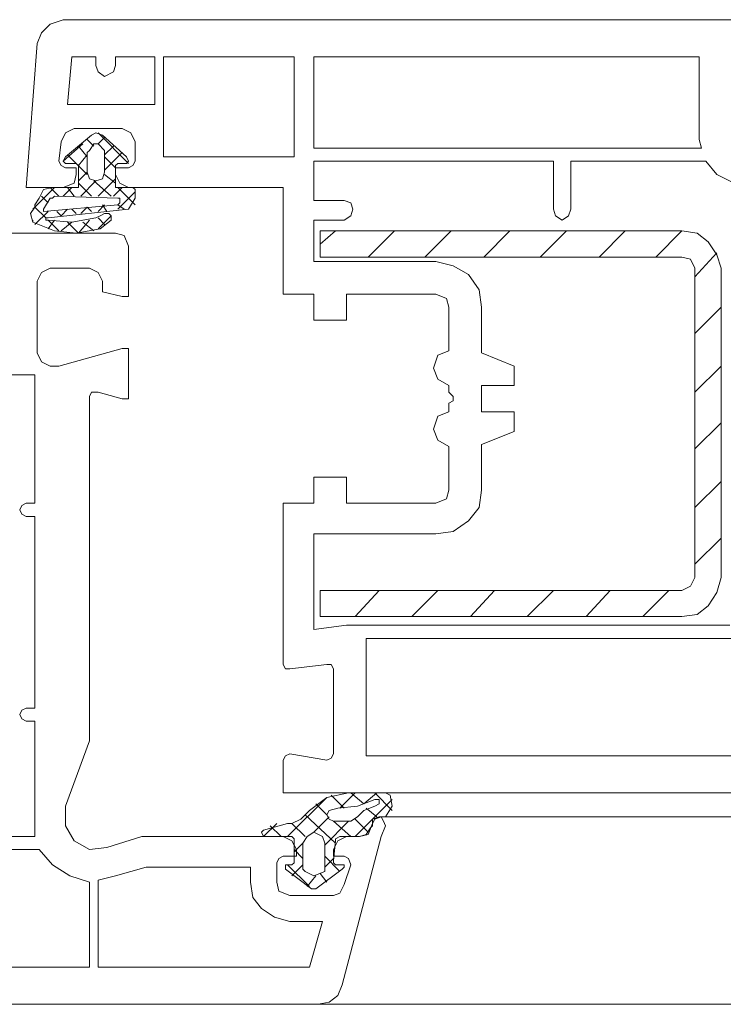
# Model space of a CAD drawing. Units: inches. Extents: x 10 to 3141, y 10 to 832.
# Drawn here: x 2119 to 2169, y 572 to 643 of the extents above; entities that cross this region are included whole.
import ezdxf

# ---------------------------------------------------------------- set-up
doc = ezdxf.new("R2010")
doc.units = ezdxf.units.IN
doc.header["$MEASUREMENT"] = 0
doc.layers.add('Layer 1', color=7, linetype='Continuous')

# ---------------------------------------------------------------- blocks, each defined once
blk = doc.blocks.new('block 31')
at = {"layer": 'Layer 1', "color": 7, "lineweight": 9}
for points in [[(2174.322, 639.163), (2174.322, 638.538), (2175.727, 638.07), (2176.193, 638.07), (2176.193, 641.813), (2175.881, 642.438), (2175.259, 642.75), (2121.753, 642.75), (2120.816, 642.438), (2120.191, 641.813), (2119.882, 641.034), (2119.101, 630.739), (2121.753, 630.739), (2122.533, 631.051), (2122.688, 631.676)], [(2124.092, 640.099), (2122.378, 640.099), (2122.065, 636.666), (2128.304, 636.666), (2128.304, 640.099), (2125.496, 640.099), (2125.496, 639.474)], [(2124.092, 639.474), (2124.092, 640.099)], [(2128.929, 632.923), (2138.287, 632.923), (2138.287, 640.099), (2128.929, 640.099), (2128.929, 632.923)], [(2167.302, 634.17), (2167.302, 640.099), (2139.691, 640.099), (2139.691, 633.547), (2167.46, 633.547), (2167.302, 634.17)], [(2124.092, 639.474), (2124.249, 639.007), (2124.717, 638.694), (2125.341, 639.007), (2125.496, 639.474)], [(2122.533, 634.951), (2121.908, 634.639), (2121.596, 634.014)], [(2121.908, 632.923), (2123.782, 634.482), (2124.092, 634.639), (2124.562, 634.482), (2126.277, 632.923)], [(2122.533, 634.951), (2125.966, 634.951)], [(2126.433, 632.455), (2124.249, 634.639)], [(2126.899, 634.014), (2126.588, 634.639), (2125.966, 634.951)], [(2121.441, 632.611), (2121.596, 634.014)], [(2123.937, 633.703), (2123.47, 634.17)], [(2124.717, 634.326), (2124.249, 633.859)], [(2126.899, 634.014), (2126.899, 632.611)], [(2123.157, 633.859), (2121.753, 632.611)], [(2123.47, 632.923), (2122.845, 633.703)], [(2123.47, 631.831), (2123.47, 633.234), (2123.625, 633.391), (2123.937, 633.859)], [(2124.249, 633.859), (2123.937, 633.859)], [(2124.249, 633.859), (2124.717, 633.391), (2124.717, 631.831)], [(2125.341, 633.703), (2124.717, 633.078)], [(2125.966, 633.234), (2124.717, 631.986)], [(2121.441, 632.611), (2121.596, 632.299), (2121.908, 632.143)], [(2121.908, 632.923), (2121.753, 632.611), (2121.908, 632.455), (2122.065, 632.455)], [(2123.47, 631.676), (2122.065, 633.078)], [(2123.47, 633.078), (2122.845, 632.299)], [(2125.496, 632.143), (2124.717, 632.923)], [(2126.12, 632.455), (2126.277, 632.455), (2126.433, 632.611), (2126.277, 632.923)], [(2126.433, 632.143), (2126.745, 632.299), (2126.899, 632.611)], [(2156.852, 629.179), (2156.852, 632.611), (2139.691, 632.611), (2139.691, 629.803), (2141.877, 629.803)], [(2167.771, 632.611), (2158.099, 632.611), (2158.099, 629.179)], [(2167.771, 632.611), (2168.552, 631.676), (2169.798, 631.051), (2171.047, 630.895)], [(2120.974, 630.739), (2122.845, 630.739), (2122.845, 632.299), (2122.688, 632.455), (2122.065, 632.455)], [(2122.688, 631.676), (2122.688, 632.143), (2121.908, 632.143)], [(2123.47, 631.831), (2122.845, 631.207)], [(2123.47, 631.831), (2123.625, 631.363), (2124.092, 631.207), (2124.562, 631.363), (2124.717, 631.831)], [(2126.12, 632.455), (2125.653, 632.455), (2125.496, 632.299), (2125.496, 630.739), (2126.745, 630.739)], [(2126.433, 632.143), (2125.496, 632.143), (2125.496, 631.676), (2125.808, 631.051), (2126.433, 630.739), (2137.508, 630.739), (2137.508, 623.095), (2139.691, 623.095), (2139.691, 621.224), (2142.032, 621.224), (2142.032, 623.095), (2148.428, 623.095)], [(2124.092, 631.207), (2123, 630.115)], [(2125.184, 630.115), (2123.937, 631.207)], [(2125.496, 631.363), (2124.249, 630.115)], [(2125.496, 631.051), (2124.717, 631.676)], [(2121.129, 630.739), (2119.57, 629.179)], [(2120.974, 630.739), (2120.35, 630.583), (2120.037, 629.959)], [(2126.899, 630.426), (2126.899, 629.959), (2126.433, 629.179), (2120.662, 628.555), (2120.504, 628.555), (2120.504, 628.399), (2120.662, 628.399), (2122.378, 628.243), (2124.092, 628.555), (2124.404, 628.711)], [(2121.441, 630.115), (2120.816, 630.739)], [(2122.378, 630.739), (2121.753, 630.115)], [(2122.533, 630.115), (2122.065, 630.739)], [(2123.782, 630.115), (2122.845, 631.051)], [(2125.966, 630.739), (2125.341, 630.115)], [(2126.899, 629.491), (2125.653, 630.739)], [(2126.899, 630.426), (2125.653, 629.179)], [(2126.899, 630.426), (2126.899, 630.583), (2126.745, 630.739)], [(2119.725, 629.334), (2119.725, 629.491), (2120.037, 629.959)], [(2120.662, 629.647), (2120.191, 630.115)], [(2120.35, 629.179), (2120.816, 629.959)], [(2121.129, 630.115), (2120.974, 629.959), (2120.816, 629.959)], [(2125.653, 629.959), (2121.129, 630.115)], [(2125.653, 629.491), (2125.808, 629.647), (2125.808, 629.959), (2125.653, 629.959)], [(2141.877, 628.399), (2142.344, 628.711), (2142.499, 629.179), (2142.344, 629.647), (2141.877, 629.803)], [(2119.725, 629.334), (2119.412, 628.868), (2119.57, 628.243)], [(2120.504, 628.555), (2119.725, 629.334)], [(2120.662, 629.023), (2119.725, 628.087)], [(2125.653, 629.491), (2120.35, 629.023)], [(2120.35, 629.179), (2120.35, 629.023)], [(2121.596, 628.711), (2121.283, 629.023)], [(2122.065, 629.179), (2121.596, 628.711)], [(2122.688, 628.868), (2122.378, 629.179)], [(2123.47, 629.334), (2123, 628.868)], [(2123.782, 629.023), (2123.47, 629.334)], [(2124.717, 629.491), (2124.249, 629.023)], [(2124.874, 629.023), (2124.562, 629.491)], [(2126.12, 629.179), (2125.653, 629.491)], [(2156.852, 629.179), (2157.007, 628.711), (2157.477, 628.399), (2157.943, 628.711), (2158.099, 629.179)], [(2119.57, 628.243), (2119.57, 628.399)], [(2119.57, 628.243), (2121.129, 627.62), (2122.688, 627.463), (2124.404, 627.776)], [(2121.129, 628.399), (2120.662, 627.776)], [(2121.441, 627.62), (2120.662, 628.399)], [(2122.378, 628.243), (2121.596, 627.62)], [(2122.845, 627.463), (2122.065, 628.243)], [(2123.625, 628.399), (2122.845, 627.463)], [(2123.937, 627.62), (2123.157, 628.243)], [(2125.184, 628.711), (2124.249, 627.776)], [(2124.717, 628.087), (2124.249, 628.555)], [(2125.184, 628.399), (2125.184, 628.711), (2125.028, 628.868), (2124.717, 628.868), (2124.404, 628.711)], [(2124.404, 627.776), (2125.184, 628.399)], [(2141.877, 628.399), (2139.691, 628.399), (2139.691, 625.435), (2148.428, 625.435)], [(2141.253, 627.62), (2140.161, 626.683)], [(2166.056, 600.008), (2167.147, 600.165), (2167.927, 600.788), (2168.552, 601.725), (2168.863, 602.816), (2168.863, 624.968), (2168.552, 625.903), (2167.927, 626.839), (2167.147, 627.463), (2166.056, 627.62), (2140.161, 627.62), (2140.161, 625.747), (2166.056, 625.747)], [(2145.465, 627.62), (2143.591, 625.747)], [(2149.52, 627.62), (2147.648, 625.747)], [(2153.731, 627.62), (2151.86, 625.747)], [(2157.786, 627.62), (2155.915, 625.747)], [(2161.998, 627.62), (2160.127, 625.747)], [(2166.056, 627.62), (2164.182, 625.747)], [(2124.562, 624.031), (2124.562, 623.251), (2125.966, 622.939), (2126.433, 622.939), (2126.433, 626.526), (2126.12, 627.307), (2125.496, 627.463), (2083.38, 627.463), (2082.755, 627.307), (2082.442, 626.526), (2082.442, 622.939), (2082.91, 622.939), (2084.314, 623.251), (2084.314, 624.031)], [(2151.703, 622.16), (2151.548, 623.407), (2150.769, 624.499), (2149.677, 625.124), (2148.428, 625.435)], [(2166.99, 624.968), (2166.68, 625.591), (2166.056, 625.747)], [(2168.552, 626.06), (2166.99, 624.343)], [(2120.816, 624.968), (2120.191, 624.655), (2119.882, 624.031)], [(2120.816, 624.968), (2123.625, 624.968)], [(2124.562, 624.031), (2124.249, 624.655), (2123.625, 624.968)], [(2166.99, 624.968), (2166.99, 602.816)], [(2119.882, 618.883), (2119.882, 624.031)], [(2149.364, 622.16), (2149.207, 622.783), (2148.428, 623.095)], [(2149.364, 622.16), (2149.364, 619.039), (2148.582, 618.727), (2148.272, 617.792), (2148.582, 617.012), (2149.364, 616.543), (2149.364, 616.076), (2149.677, 615.764)], [(2151.703, 622.16), (2151.703, 618.883), (2154.044, 617.947), (2154.044, 616.543), (2151.703, 616.543), (2151.703, 614.672), (2154.044, 614.672), (2154.044, 613.268), (2151.703, 612.331), (2151.703, 609.056)], [(2168.863, 622.16), (2166.99, 620.287)], [(2124.249, 616.076), (2125.966, 615.608), (2126.433, 615.608), (2126.433, 619.195), (2125.966, 619.195), (2121.441, 617.947), (2120.816, 617.947)], [(2119.882, 618.883), (2120.191, 618.26), (2120.816, 617.947)], [(2168.863, 617.947), (2166.99, 616.076)], [(2119.725, 584.253), (2089.15, 584.253)], [(2116.762, 617.324), (2119.725, 617.324), (2119.725, 608.121), (2119.101, 608.121), (2118.788, 607.964), (2118.633, 607.652), (2118.788, 607.34), (2119.101, 607.184), (2119.725, 607.184), (2119.725, 593.457), (2119.101, 593.457), (2118.788, 593.301), (2118.633, 592.988), (2118.788, 592.677), (2119.101, 592.521), (2119.725, 592.521), (2119.725, 584.253)], [(2121.908, 586.437), (2123.625, 591.117), (2123.625, 615.764)], [(2124.249, 616.076), (2123.782, 616.076), (2123.625, 615.764)], [(2149.677, 615.452), (2149.677, 615.764)], [(2149.677, 615.452), (2149.364, 615.295), (2149.364, 614.672), (2148.582, 614.36), (2148.272, 613.424), (2148.582, 612.644), (2149.364, 612.176), (2149.364, 609.056)], [(2168.863, 613.892), (2166.99, 612.02)], [(2148.428, 608.121), (2142.032, 608.121), (2142.032, 609.992), (2139.691, 609.992), (2139.691, 608.121), (2137.508, 608.121), (2137.508, 596.577), (2137.665, 596.265), (2137.978, 596.265), (2140.628, 596.577)], [(2168.863, 609.679), (2166.99, 607.808)], [(2148.428, 608.121), (2149.207, 608.432), (2149.364, 609.056)], [(2148.428, 605.936), (2149.677, 606.092), (2150.769, 606.873), (2151.548, 607.808), (2151.703, 609.056)], [(2148.428, 605.936), (2139.691, 605.936), (2139.691, 599.073), (2142.032, 599.384), (2169.485, 599.384)], [(2168.863, 605.625), (2166.99, 603.752)], [(2166.056, 601.88), (2166.68, 602.192), (2166.99, 602.816)], [(2140.315, 601.88), (2140.161, 601.88)], [(2166.056, 601.88), (2140.161, 601.88), (2140.161, 600.008), (2166.056, 600.008)], [(2144.373, 601.88), (2142.656, 600.008)], [(2148.582, 601.88), (2146.711, 600.008)], [(2152.64, 601.88), (2150.924, 600.008)], [(2156.852, 601.88), (2154.98, 600.008)], [(2160.906, 601.88), (2159.19, 600.008)], [(2165.119, 601.88), (2163.247, 600.008)], [(2140.628, 589.713), (2137.978, 590.18), (2137.665, 590.025), (2137.508, 589.713), (2137.508, 587.374), (2189.767, 587.374), (2190.546, 587.685), (2191.171, 588.153), (2191.48, 588.777), (2194.601, 600.165), (2194.446, 600.632), (2194.134, 600.788), (2193.821, 600.788), (2193.667, 600.477), (2193.509, 600.165)], [(2169.798, 598.448), (2143.436, 598.448), (2143.436, 590.025), (2172.139, 590.025), (2172.764, 596.265)], [(2141.095, 596.265), (2140.94, 596.577), (2140.628, 596.577)], [(2141.095, 596.265), (2141.095, 590.18)], [(2140.628, 589.713), (2140.94, 589.869), (2141.095, 590.18)], [(2142.187, 587.374), (2140.628, 587.061), (2139.381, 586.125)], [(2141.564, 586.28), (2142.656, 587.374)], [(2142.187, 587.374), (2144.84, 587.374), (2145.152, 587.217)], [(2142.344, 587.374), (2143.281, 586.593)], [(2143.281, 586.593), (2144.216, 587.374)], [(2144.061, 587.374), (2145.308, 586.125)], [(2137.82, 584.253), (2140.628, 587.061)], [(2140.94, 587.217), (2141.877, 586.28)], [(2141.407, 586.28), (2142.812, 586.437), (2144.061, 586.905)], [(2142.656, 584.253), (2145.308, 586.905)], [(2144.061, 586.437), (2144.373, 586.593), (2144.373, 586.905), (2144.061, 586.905)], [(2144.84, 585.657), (2145.308, 586.437), (2145.152, 587.217)], [(2121.908, 586.437), (2121.908, 585.032), (2122.533, 583.941), (2123.625, 583.317), (2124.874, 583.474)], [(2136.104, 584.722), (2137.82, 585.188), (2138.132, 585.188), (2138.757, 585.501), (2139.381, 586.125)], [(2139.849, 586.593), (2140.628, 585.813)], [(2141.407, 586.28), (2140.783, 586.125), (2140.628, 585.813), (2140.783, 585.501), (2141.095, 585.345), (2142.344, 585.345), (2142.812, 585.657)], [(2144.061, 586.437), (2143.281, 586.125), (2142.812, 585.657)], [(2143.436, 586.28), (2144.216, 585.657)], [(2064.973, 584.877), (2064.973, 585.188), (2064.66, 585.501), (2064.348, 585.657), (2064.035, 585.345), (2064.035, 585.032), (2064.19, 584.253), (2067.156, 573.646), (2067.468, 572.866), (2068.09, 572.397), (2068.872, 572.241), (2140.003, 572.241), (2140.783, 572.397), (2141.407, 572.866), (2141.72, 573.646), (2144.527, 584.253), (2144.84, 585.032), (2144.683, 585.345), (2144.527, 585.657), (2144.061, 585.501), (2143.903, 585.188), (2143.903, 585.032), (2143.748, 584.877)], [(2139.069, 585.813), (2141.253, 583.785)], [(2139.691, 584.565), (2140.783, 585.657)], [(2140.473, 583.628), (2142.187, 585.345)], [(2141.095, 585.345), (2142.344, 584.253)], [(2142.656, 585.501), (2143.591, 584.565)], [(2144.84, 585.657), (2144.373, 585.657), (2143.903, 585.501), (2143.903, 585.188)], [(2144.373, 585.657), (2213.945, 585.657)], [(2136.104, 584.722), (2135.948, 584.565), (2136.104, 584.253), (2136.416, 584.253)], [(2136.104, 584.253), (2137.04, 585.188)], [(2136.573, 585.032), (2137.353, 584.253)], [(2138.132, 585.188), (2139.069, 584.253)], [(2139.069, 581.757), (2139.691, 581.445), (2140.473, 581.757), (2140.473, 583.785), (2140.315, 584.253), (2139.691, 584.565), (2139.224, 584.253), (2138.912, 583.785), (2138.912, 581.914), (2139.069, 581.757)], [(2142.969, 584.253), (2143.591, 584.409), (2143.903, 585.188)], [(2142.969, 584.253), (2143.436, 584.409), (2143.748, 584.877)], [(2124.874, 583.474), (2127.369, 584.253)], [(2137.508, 582.849), (2138.444, 582.849), (2138.444, 583.317), (2138.132, 583.941), (2137.508, 584.253), (2127.369, 584.253), (2124.874, 583.474)], [(2137.82, 582.226), (2138.132, 582.226), (2138.287, 582.38), (2138.287, 584.097), (2138.132, 584.253), (2136.416, 584.253)], [(2142.969, 584.253), (2141.564, 584.253), (2141.253, 584.097), (2141.253, 583.941), (2141.095, 582.537), (2141.095, 582.38), (2141.253, 582.226), (2141.72, 582.226)], [(2142.969, 584.253), (2142.032, 584.253), (2141.407, 583.941), (2141.095, 583.317), (2141.095, 582.849), (2141.877, 582.849)], [(2123.625, 580.978), (2123.625, 574.893), (2104.75, 574.893), (2104.75, 583.317), (2120.037, 583.317), (2120.974, 582.226), (2122.221, 581.445), (2123.625, 580.978)], [(2138.287, 583.161), (2138.912, 583.785)], [(2138.287, 583.317), (2138.912, 582.693)], [(2137.508, 582.849), (2137.195, 582.693), (2137.04, 582.38)], [(2140.473, 582.849), (2141.564, 581.757)], [(2140.473, 582.069), (2141.095, 582.693)], [(2142.344, 582.226), (2142.187, 582.693), (2141.877, 582.849)], [(2124.249, 581.133), (2125.496, 581.445), (2127.682, 582.069), (2135.169, 582.069), (2135.169, 580.978), (2135.324, 579.885), (2135.948, 579.105), (2136.883, 578.48), (2137.978, 578.17), (2140.315, 578.17), (2139.381, 574.893), (2124.249, 574.893), (2124.249, 581.133)], [(2137.04, 580.978), (2137.04, 582.38)], [(2137.82, 582.226), (2137.665, 582.226), (2137.665, 581.914)], [(2141.72, 581.914), (2139.849, 580.509), (2139.536, 580.509), (2137.665, 581.914)], [(2137.82, 582.226), (2139.381, 580.666)], [(2138.132, 581.445), (2138.912, 582.226)], [(2141.72, 581.914), (2141.877, 582.069), (2141.877, 582.226), (2141.72, 582.226)], [(2142.344, 582.226), (2141.877, 580.822)], [(2139.224, 580.666), (2139.849, 581.445)], [(2140.161, 581.601), (2140.628, 580.978)], [(2137.04, 580.978), (2137.195, 580.353), (2137.978, 580.041)], [(2141.095, 580.041), (2141.564, 580.197), (2141.877, 580.822)], [(2141.095, 580.041), (2137.978, 580.041)], [(2140.003, 572.241), (2213.945, 572.241)]]:
    blk.add_lwpolyline(points, dxfattribs=at)
blk = doc.blocks.new('block 30')
at = {"layer": 'Layer 1'}
blk.add_blockref('block 31', (0, 0), dxfattribs=at)
blk = doc.blocks.new('block 23')
at = {"layer": 'Layer 1'}
blk.add_blockref('block 30', (0, 0), dxfattribs=at)

msp = doc.modelspace()

# ---------------------------------------------------------------- block references
at = {"layer": 'Layer 1'}
msp.add_blockref('block 23', (0, 0), dxfattribs=at)

doc.saveas('drawing.dxf')
